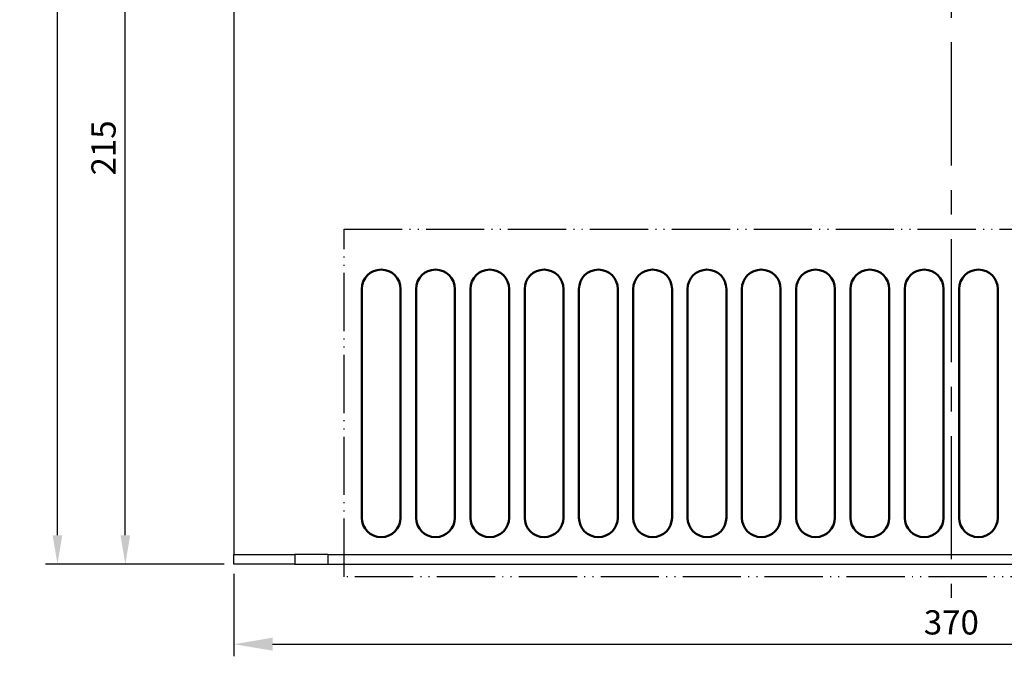
# Model space of a CAD drawing. Units: millimetres. Extents: x 2057 to 3272, y 513 to 933.
# Drawn here: x 2901 to 3003, y 638 to 704 of the extents above; entities that cross this region are included whole.
import ezdxf
from ezdxf.lldxf.tags import DXFTag

# ---------------------------------------------------------------- set-up
doc = ezdxf.new("R2010")
doc.units = ezdxf.units.MM
doc.linetypes.add('ACAD_ISO05W100', pattern=[33, 24, -3, 0, -3, 0, -3])
doc.linetypes.add('CENTER', pattern=[10.16, 6.35, -1.27, 1.27, -1.27])
for name, color, linetype, lineweight in [('help', 4, 'New Line1', 25), ('main', 5, 'Continuous', 50), ('ОСЕВЫЕ', 1, 'CENTER', 25), ('РАЗМЕРЫ', 7, 'Continuous', 25)]:
    doc.layers.add(name, color=color, linetype=linetype, lineweight=lineweight)
doc.styles.add('GOST', font='Gost.shx', dxfattribs={"width": 0.8, "oblique": 15, "height": 2.5})
tags = doc.linetypes.add('New Line1', pattern=[0.8, 0.5, -0.3]).pattern_tags.tags
tags[6:7] = [DXFTag(74, 4), DXFTag(75, 0), DXFTag(340, '0'), DXFTag(46, 1.0), DXFTag(50, 0.0), DXFTag(44, 0.0), DXFTag(45, 0.0)]
tags[4:5] = [DXFTag(74, 4), DXFTag(75, 0), DXFTag(340, '0'), DXFTag(46, 1.0), DXFTag(50, 0.0), DXFTag(44, 0.0), DXFTag(45, 0.0)]
doc.dimstyles.get("Standard").update_dxf_attribs({"dimtxt": 3.5, "dimasz": 4, "dimexe": 1.25, "dimexo": 1, "dimgap": 1, "dimtad": 1, "dimrnd": 0.5, "dimtxsty": 'GOST', "dimcen": 0.09, "dimclrd": 256, "dimclrt": 256, "dimadec": 0, "dimazin": 2, "dimtfac": 1, "dimtdec": 1, "dimtmove": 0, "dimatfit": 1, "dimfxl": 0, "dimtolj": 1, "dimtzin": 0, "dimlwd": -1, "dimlwe": -1, "dimarcsym": 0})

# ---------------------------------------------------------------- blocks, each defined once
blk = doc.blocks.new('*D1125')
at = {"layer": 'Defpoints', "color": 0}
for p in [(2923.43, 647.97), (3071.43, 647.97), (3071.43, 639.72)]:
    blk.add_point(p, dxfattribs=at)
at = {"layer": 'РАЗМЕРЫ', "color": 0}
for p, q in [((2923.43, 646.97), (2923.43, 638.47)), ((3071.43, 646.97), (3071.43, 638.47))]:
    blk.add_line(p, q, dxfattribs=at)
at = {"layer": 'РАЗМЕРЫ'}
blk.add_line((2927.43, 639.72), (3067.43, 639.72), dxfattribs=at)
for points in [[(2927.43, 640.39), (2927.43, 639.05), (2923.43, 639.72)], [(3067.43, 639.05), (3067.43, 640.39), (3071.43, 639.72)]]:
    blk.add_solid(points, dxfattribs=at)
at = {"layer": 'РАЗМЕРЫ', "ltscale": 2, "insert": (2997.43, 641.97), "char_height": 2.5, "attachment_point": 5, "style": 'GOST'}
blk.add_mtext('\\A1;370', dxfattribs=at)
blk = doc.blocks.new('*D1167')
at = {"layer": 'Defpoints', "color": 0}
for p in [(2905.24, 770.37), (2941.23, 770.37), (2923.43, 647.97)]:
    blk.add_point(p, dxfattribs=at)
at = {"layer": 'РАЗМЕРЫ', "color": 0}
for p, q in [((2940.23, 770.37), (2903.99, 770.37)), ((2922.43, 647.97), (2903.99, 647.97))]:
    blk.add_line(p, q, dxfattribs=at)
at = {"layer": 'РАЗМЕРЫ'}
blk.add_line((2905.24, 650.97), (2905.24, 767.37), dxfattribs=at)
for points in [[(2905.74, 767.37), (2904.74, 767.37), (2905.24, 770.37)], [(2904.74, 650.97), (2905.74, 650.97), (2905.24, 647.97)]]:
    blk.add_solid(points, dxfattribs=at)
at = {"layer": 'РАЗМЕРЫ', "ltscale": 2, "insert": (2902.99, 709.17), "char_height": 2.5, "attachment_point": 5, "rotation": 90, "style": 'GOST'}
blk.add_mtext('\\A1;306', dxfattribs=at)
blk = doc.blocks.new('*D1170')
at = {"layer": 'Defpoints', "color": 0}
for p in [(2912.24, 733.9), (2937.4, 733.9), (2923.43, 647.97)]:
    blk.add_point(p, dxfattribs=at)
at = {"layer": 'РАЗМЕРЫ', "color": 0}
for p, q in [((2936.4, 733.9), (2910.99, 733.9)), ((2922.43, 647.97), (2910.99, 647.97))]:
    blk.add_line(p, q, dxfattribs=at)
at = {"layer": 'РАЗМЕРЫ'}
blk.add_line((2912.24, 650.97), (2912.24, 730.9), dxfattribs=at)
for points in [[(2912.74, 730.9), (2911.74, 730.9), (2912.24, 733.9)], [(2911.74, 650.97), (2912.74, 650.97), (2912.24, 647.97)]]:
    blk.add_solid(points, dxfattribs=at)
at = {"layer": 'РАЗМЕРЫ', "ltscale": 2, "insert": (2909.99, 690.93), "char_height": 2.5, "attachment_point": 5, "rotation": 90, "style": 'GOST'}
blk.add_mtext('\\A1;215', dxfattribs=at)
blk = doc.blocks.new('*D1178')
at = {"layer": 'Defpoints', "color": 0}
for p in [(2994.72, 729.52), (3071.43, 647.97), (3083.43, 647.97)]:
    blk.add_point(p, dxfattribs=at)
at = {"layer": 'РАЗМЕРЫ', "color": 0}
for p, q in [((2995.72, 729.52), (3084.68, 729.52)), ((3072.43, 647.97), (3084.68, 647.97))]:
    blk.add_line(p, q, dxfattribs=at)
at = {"layer": 'РАЗМЕРЫ'}
blk.add_line((3083.43, 726.52), (3083.43, 650.97), dxfattribs=at)
for points in [[(3083.93, 726.52), (3082.93, 726.52), (3083.43, 729.52)], [(3082.93, 650.97), (3083.93, 650.97), (3083.43, 647.97)]]:
    blk.add_solid(points, dxfattribs=at)
at = {"layer": 'РАЗМЕРЫ', "ltscale": 2, "insert": (3081.18, 688.74), "char_height": 2.5, "attachment_point": 5, "rotation": 90, "style": 'GOST'}
blk.add_mtext('\\A1;204', dxfattribs=at)

msp = doc.modelspace()

# ---------------------------------------------------------------- linework, layer by layer
at = {"layer": 'help', "linetype": 'ACAD_ISO05W100', "ltscale": 0.25}
for p, q in [((2934.8046, 646.6749), (2934.8046, 682.552)), ((2934.8046, 682.552), (3060.224, 682.552)), ((3060.224, 646.6749), (2934.8046, 646.6749))]:
    msp.add_line(p, q, dxfattribs=at)
at = {"layer": 'main', "lineweight": 25}
for p, q in [((2923.4254, 723.7685), (2923.4254, 648.9685)), ((2923.4254, 647.9685), (2923.4254, 648.9685)), ((2923.4254, 648.9685), (2929.7254, 648.9685)), ((2929.7254, 648.9685), (2929.7254, 647.9685)), ((2933.1254, 648.9685), (2929.7254, 648.9685)), ((2933.1254, 648.9685), (2933.1254, 647.9685)), ((2933.1254, 648.9685), (3061.7254, 648.9685)), ((2929.7254, 647.9685), (2923.4254, 647.9685)), ((2929.7254, 647.9685), (2933.1254, 647.9685)), ((2933.1254, 647.9685), (3061.7254, 647.9685))]:
    msp.add_line(p, q, dxfattribs=at)
at = {"layer": 'main'}
for p, q in [((2936.6254, 676.3685), (2936.6254, 652.7685)), ((2940.6254, 652.7685), (2940.6254, 676.3685)), ((2942.2254, 676.3685), (2942.2254, 652.7685)), ((2946.2254, 652.7685), (2946.2254, 676.3685)), ((2947.8254, 676.3685), (2947.8254, 652.7685)), ((2951.8254, 652.7685), (2951.8254, 676.3685)), ((2953.4254, 676.3685), (2953.4254, 652.7685)), ((2957.4254, 652.7685), (2957.4254, 676.3685)), ((2959.0254, 676.3685), (2959.0254, 652.7685)), ((2963.0254, 652.7685), (2963.0254, 676.3685)), ((2964.6254, 676.3685), (2964.6254, 652.7685)), ((2968.6254, 652.7685), (2968.6254, 676.3685)), ((2970.2254, 676.3685), (2970.2254, 652.7685)), ((2974.2254, 652.7685), (2974.2254, 676.3685)), ((2975.8254, 676.3685), (2975.8254, 652.7685)), ((2979.8254, 652.7685), (2979.8254, 676.3685)), ((2981.4254, 676.3685), (2981.4254, 652.7685)), ((2985.4254, 652.7685), (2985.4254, 676.3685)), ((2987.0254, 676.3685), (2987.0254, 652.7685)), ((2991.0254, 652.7685), (2991.0254, 676.3685)), ((2992.6254, 676.3685), (2992.6254, 652.7685)), ((2996.6254, 652.7685), (2996.6254, 676.3685)), ((2998.2254, 676.3685), (2998.2254, 652.7685)), ((3002.2254, 652.7685), (3002.2254, 676.3685))]:
    msp.add_line(p, q, dxfattribs=at)
for centre, start, end in [((2938.6254, 676.3685), 0, 180), ((2944.2254, 676.3685), 0, 180), ((2949.8254, 676.3685), 0, 180), ((2955.4254, 676.3685), 0, 180), ((2961.0254, 676.3685), 0, 180), ((2966.6254, 676.3685), 0, 180), ((2972.2254, 676.3685), 0, 180), ((2977.8254, 676.3685), 0, 180), ((2983.4254, 676.3685), 0, 180), ((2989.0254, 676.3685), 0, 180), ((2994.6254, 676.3685), 0, 180), ((3000.2254, 676.3685), 0, 180), ((2938.6254, 652.7685), 180, 0), ((2944.2254, 652.7685), 180, 0), ((2949.8254, 652.7685), 180, 0), ((2955.4254, 652.7685), 180, 0), ((2961.0254, 652.7685), 180, 0), ((2966.6254, 652.7685), 180, 0), ((2972.2254, 652.7685), 180, 0), ((2977.8254, 652.7685), 180, 0), ((2983.4254, 652.7685), 180, 0), ((2989.0254, 652.7685), 180, 0), ((2994.6254, 652.7685), 180, 0), ((3000.2254, 652.7685), 180, 0)]:
    msp.add_arc(centre, 2, start, end, dxfattribs=at)
at = {"layer": 'ОСЕВЫЕ', "ltscale": 2}
msp.add_line((2997.4254, 783.1072), (2997.4254, 644.4967), dxfattribs=at)

# ---------------------------------------------------------------- dimensions: what is measured, and where the dimension line sits
at = {"layer": 'РАЗМЕРЫ'}
for base, p1, p2, picture, middle in [((2905.2355, 770.3685), (2923.4254, 647.9685), (2941.2254, 770.3685), '*D1167', (2902.9855, 709.1685)), ((2912.2355, 733.9014), (2923.4254, 647.9685), (2937.4047, 733.9014), '*D1170', (2909.9853, 690.935)), ((3083.4254, 647.9685), (2994.7214, 729.5165), (3071.4254, 647.9685), '*D1178', (3081.1751, 688.7425))]:
    dim = msp.add_linear_dim(base=base, p1=p1, p2=p2, angle=90, dimstyle='Standard', override={"dimasz": 3, "dimlfac": 2.5, "dimtxsty": 'GOST', "dimsah": 1, "dimtolj": 1}, dxfattribs=at)
    dim.commit()
    dim.dimension.update_dxf_attribs({"geometry": picture, "text_midpoint": middle})
dim = msp.add_linear_dim(base=(3071.4254, 639.7185), p1=(2923.4254, 647.9685), p2=(3071.4254, 647.9685), dimstyle='Standard', override={"dimlfac": 2.5, "dimtxsty": 'GOST', "dimsah": 1, "dimtolj": 1}, dxfattribs=at)
dim.commit()
dim.dimension.update_dxf_attribs({"geometry": '*D1125', "text_midpoint": (2997.4254, 641.9685)})

doc.saveas('drawing.dxf')
